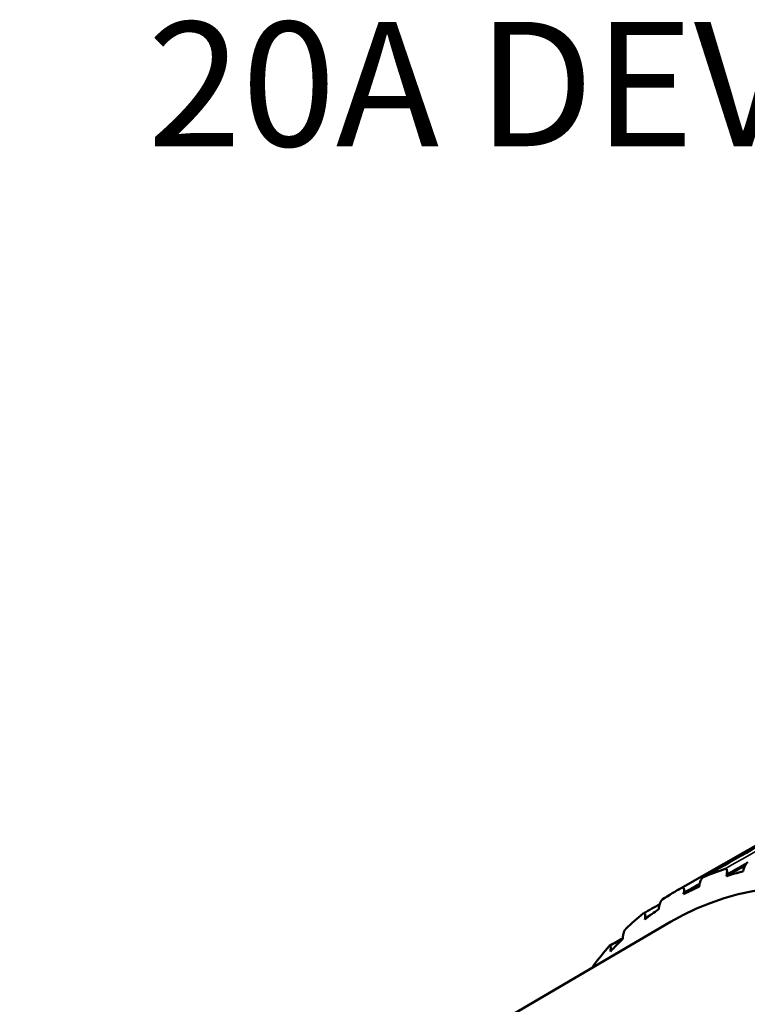
# Model space of a CAD drawing. Units: inches. Extents: x 0.3 to 16.7, y 0.3 to 10.7.
# Drawn here: x 10 to 10.8, y 6.1 to 7.1 of the extents above; entities that cross this region are included whole.
import ezdxf

# ---------------------------------------------------------------- set-up
doc = ezdxf.new("R2010")
doc.units = ezdxf.units.IN
doc.header["$MEASUREMENT"] = 0
for name, color, linetype, lineweight in [('Symbol (ANSI)', 7, 'Continuous', 25), ('Visible (ANSI)', 7, 'Continuous', 50), ('Visible Narrow (ANSI)', 7, 'Continuous', 35)]:
    doc.layers.add(name, color=color, linetype=linetype, lineweight=lineweight)
doc.layers.add('Viewport1ForCustomObjects_0', color=7, linetype='Continuous')
doc.layers.add('Viewport6ForCustomObjects_0', color=7, linetype='Continuous')
doc.styles.get("Standard").update_dxf_attribs({"font": 'tahoma.ttf'})

# ---------------------------------------------------------------- blocks, each defined once
blk = doc.blocks.new('CustomObjectsInViewport6_0')
at = {"layer": 'Visible (ANSI)'}
for p, q in [((-10001.39285, -10000.35836), (-10001.82638, -10000.60497)), ((-10001.76116, -10000.58656), (-10001.76073, -10000.58463)), ((-10001.77808, -10000.59142), (-10001.77353, -10000.58883)), ((-10001.77769, -10000.5895), (-10001.77808, -10000.59142)), ((-10001.80555, -10000.60196), (-10001.8052, -10000.60006)), ((-10001.82076, -10000.60767), (-10001.82108, -10000.60955)), ((-10001.82107, -10000.60955), (-10001.81653, -10000.60697)), ((-10001.84605, -10000.62467), (-10001.84578, -10000.62281)), ((-10001.85978, -10000.63308), (-10001.86001, -10000.63492)), ((-10002.48791, -10001.02037), (-10001.83416, -10000.63731)), ((-10001.88222, -10000.65444), (-10001.88202, -10000.65263)), ((-10001.89431, -10000.66546), (-10001.89448, -10000.66724))]:
    blk.add_line(p, q, dxfattribs=at)
at = {"layer": 'Visible (ANSI)', "extrusion": (0, 0, -1)}
for centre, major_axis, start_param, end_param in [((-10001.45156, -10001.29673), (-0.38119, 0.66024), 6.279483, 9.42848), ((-10001.43459, -10001.28693), (-0.39325, 0.68113), 0.065263, 0.117203), ((-10001.43459, -10001.28693), (-0.39325, 0.68113), 6.245315, 6.297255), ((-10001.43459, -10001.28693), (-0.39325, 0.68113), 6.142182, 6.194122), ((-10001.43459, -10001.28693), (-0.39325, 0.68113), 6.039049, 6.090989)]:
    blk.add_ellipse(centre, major_axis=major_axis, ratio=0.57735, start_param=start_param, end_param=end_param, dxfattribs=at)
at = {"layer": 'Visible (ANSI)'}
for start_param, end_param in [(6.12123, 6.159541), (6.224363, 6.262674), (0.044311, 0.082622), (0.147444, 0.185755)]:
    blk.add_ellipse((-10001.43914, -10001.28956), major_axis=(-0.39002, 0.67553), ratio=0.57735, start_param=start_param, end_param=end_param, dxfattribs=at)
for points, knots in [([(-10001.36637, -10000.34523), (-10001.39538, -10000.36172), (-10001.42439, -10000.3782), (-10001.48241, -10000.41118), (-10001.51142, -10000.42766), (-10001.56944, -10000.46063), (-10001.59845, -10000.47712), (-10001.65647, -10000.51009), (-10001.68548, -10000.52658), (-10001.7435, -10000.55956), (-10001.77251, -10000.57604), (-10001.80152, -10000.59253)], [0, 0, 0, 0, 0.310328, 0.310328, 0.620656, 0.620656, 0.930984, 0.930984, 1.241312, 1.241312, 1.55164, 1.55164, 1.55164, 1.55164]), ([(-10001.77916, -10000.58393), (-10001.7789, -10000.58384), (-10001.77866, -10000.58384), (-10001.7782, -10000.58401), (-10001.77801, -10000.58421), (-10001.77765, -10000.58481), (-10001.77752, -10000.58528), (-10001.77738, -10000.58632), (-10001.77737, -10000.5869), (-10001.77745, -10000.58814), (-10001.77755, -10000.58881), (-10001.77769, -10000.5895)], [0, 0, 0, 0, 0.00360415, 0.00360415, 0.00772321, 0.00772321, 0.01318901, 0.01318901, 0.01853628, 0.01853628, 0.02413893, 0.02413893, 0.02413893, 0.02413893]), ([(-10001.76073, -10000.58463), (-10001.76047, -10000.58347), (-10001.76008, -10000.5823), (-10001.75921, -10000.58039), (-10001.75878, -10000.57964), (-10001.75802, -10000.57859), (-10001.75768, -10000.57821), (-10001.75716, -10000.57778), (-10001.757, -10000.57766), (-10001.75668, -10000.57749), (-10001.75652, -10000.57742), (-10001.75637, -10000.57739)], [0.00000011, 0.00000011, 0.00000011, 0.00000011, 0.00949503, 0.00949503, 0.01705936, 0.01705936, 0.02238207, 0.02238207, 0.02487651, 0.02487651, 0.02731655, 0.02731655, 0.02731655, 0.02731655]), ([(-10001.8052, -10000.60006), (-10001.805, -10000.59892), (-10001.80467, -10000.59774), (-10001.80391, -10000.59579), (-10001.80354, -10000.595), (-10001.80285, -10000.59387), (-10001.80255, -10000.59345), (-10001.80208, -10000.59296), (-10001.80193, -10000.59282), (-10001.80164, -10000.59259), (-10001.8015, -10000.59251), (-10001.80136, -10000.59245)], [0.00000011, 0.00000011, 0.00000011, 0.00000011, 0.00949503, 0.00949503, 0.01705936, 0.01705936, 0.02238207, 0.02238207, 0.02487651, 0.02487651, 0.02731655, 0.02731655, 0.02731655, 0.02731655]), ([(-10001.82227, -10000.60268), (-10001.82203, -10000.60255), (-10001.82181, -10000.6025), (-10001.82139, -10000.60258), (-10001.8212, -10000.60273), (-10001.82085, -10000.60324), (-10001.82072, -10000.60366), (-10001.82057, -10000.60462), (-10001.82054, -10000.60516), (-10001.82058, -10000.60634), (-10001.82065, -10000.607), (-10001.82076, -10000.60767)], [0, 0, 0, 0, 0.00360415, 0.00360415, 0.00772321, 0.00772321, 0.01318901, 0.01318901, 0.01853628, 0.01853628, 0.02413893, 0.02413893, 0.02413893, 0.02413893]), ([(-10001.84578, -10000.62281), (-10001.84562, -10000.62169), (-10001.84534, -10000.62052), (-10001.8447, -10000.61853), (-10001.84438, -10000.61771), (-10001.84378, -10000.61652), (-10001.84351, -10000.61606), (-10001.8431, -10000.61551), (-10001.84297, -10000.61535), (-10001.8427, -10000.61508), (-10001.84257, -10000.61497), (-10001.84245, -10000.61489)], [0.00000011, 0.00000011, 0.00000011, 0.00000011, 0.00949503, 0.00949503, 0.01705936, 0.01705936, 0.02238207, 0.02238207, 0.02487651, 0.02487651, 0.02731655, 0.02731655, 0.02731655, 0.02731655]), ([(-10001.86126, -10000.6287), (-10001.86105, -10000.62853), (-10001.86085, -10000.62844), (-10001.86046, -10000.62843), (-10001.86029, -10000.62853), (-10001.85996, -10000.62893), (-10001.85983, -10000.6293), (-10001.85967, -10000.63017), (-10001.85963, -10000.63068), (-10001.85964, -10000.6318), (-10001.85969, -10000.63243), (-10001.85978, -10000.63308)], [0, 0, 0, 0, 0.00360415, 0.00360415, 0.00772321, 0.00772321, 0.01318901, 0.01318901, 0.01853628, 0.01853628, 0.02413893, 0.02413893, 0.02413893, 0.02413893]), ([(-10001.88202, -10000.65263), (-10001.8819, -10000.65155), (-10001.88168, -10000.6504), (-10001.88115, -10000.64839), (-10001.88087, -10000.64755), (-10001.88036, -10000.6463), (-10001.88013, -10000.64581), (-10001.87978, -10000.6452), (-10001.87966, -10000.64502), (-10001.87943, -10000.64471), (-10001.87932, -10000.64458), (-10001.8792, -10000.64447)], [0.00000011, 0.00000011, 0.00000011, 0.00000011, 0.00949503, 0.00949503, 0.01705936, 0.01705936, 0.02238207, 0.02238207, 0.02487651, 0.02487651, 0.02731655, 0.02731655, 0.02731655, 0.02731655]), ([(-10001.89572, -10000.66171), (-10001.89553, -10000.6615), (-10001.89536, -10000.66137), (-10001.89501, -10000.66127), (-10001.89486, -10000.66132), (-10001.89456, -10000.66163), (-10001.89443, -10000.66194), (-10001.89427, -10000.66271), (-10001.89423, -10000.66318), (-10001.89421, -10000.66423), (-10001.89424, -10000.66483), (-10001.89431, -10000.66546)], [0, 0, 0, 0, 0.00360415, 0.00360415, 0.00772321, 0.00772321, 0.01318901, 0.01318901, 0.01853628, 0.01853628, 0.02413893, 0.02413893, 0.02413893, 0.02413893]), ([(-10001.91228, -10000.68309), (-10001.91214, -10000.68267), (-10001.91198, -10000.68228), (-10001.91172, -10000.68171), (-10001.91162, -10000.68151), (-10001.91143, -10000.68116), (-10001.91133, -10000.68101), (-10001.91124, -10000.68088)], [0.018165634, 0.018165634, 0.018165634, 0.018165634, 0.022382074, 0.022382074, 0.024876513, 0.024876513, 0.02731655, 0.02731655, 0.02731655, 0.02731655])]:
    blk.add_open_spline(points, degree=3, knots=knots, dxfattribs=at)
for points, degree in [([(-10001.77353, -10000.58883), (-10001.76645, -10000.58479), (-10001.75937, -10000.58075)], 2), ([(-10001.81653, -10000.60697), (-10001.81091, -10000.60377), (-10001.8053, -10000.60058)], 2), ([(-10001.86105, -10000.62855), (-10001.8557, -10000.62551), (-10001.85035, -10000.62247), (-10001.84499, -10000.61943)], 3), ([(-10001.89534, -10000.66139), (-10001.89095, -10000.6589), (-10001.88656, -10000.65641), (-10001.88216, -10000.65391)], 3)]:
    blk.add_open_spline(points, degree=degree, dxfattribs=at)
at = {"layer": 'Visible Narrow (ANSI)'}
for points, knots in [([(-10001.34761, -10000.33801), (-10001.42088, -10000.37976), (-10001.49416, -10000.42152), (-10001.638, -10000.50349), (-10001.70858, -10000.54371), (-10001.77916, -10000.58393)], [-1.580652, -1.580652, -1.580652, -1.580652, -0.790326, -0.790326, -0.029039, -0.029039, -0.029039, -0.029039]), ([(-10001.80136, -10000.59245), (-10001.74054, -10000.55788), (-10001.67973, -10000.52332), (-10001.53468, -10000.44089), (-10001.45044, -10000.39302), (-10001.3662, -10000.34515)], [-1.551613, -1.551613, -1.551613, -1.551613, -0.901073, -0.901073, 0, 0, 0, 0]), ([(-10001.39039, -10000.35698), (-10001.46372, -10000.3987), (-10001.53705, -10000.44041), (-10001.68101, -10000.52231), (-10001.75164, -10000.56249), (-10001.82227, -10000.60268)], [-1.580652, -1.580652, -1.580652, -1.580652, -0.790326, -0.790326, -0.029039, -0.029039, -0.029039, -0.029039])]:
    blk.add_open_spline(points, degree=3, knots=knots, dxfattribs=at)
for points in [[(-10001.77769, -10000.5895), (-10001.77087, -10000.58561), (-10001.76406, -10000.58173), (-10001.75724, -10000.57785)], [(-10001.82076, -10000.60767), (-10001.81547, -10000.60466), (-10001.81018, -10000.60165), (-10001.80489, -10000.59864)], [(-10001.85978, -10000.63308), (-10001.85675, -10000.63136), (-10001.85373, -10000.62965), (-10001.85071, -10000.62793)], [(-10001.89431, -10000.66546), (-10001.8933, -10000.66489), (-10001.8923, -10000.66433), (-10001.89129, -10000.66376)]]:
    blk.add_open_spline(points, degree=3, dxfattribs=at)
blk = doc.blocks.new('CustomObjectsInViewport1_0')
at = {"layer": 'Symbol (ANSI)', "insert": (10.16763, 7.11978), "char_height": 0.125, "attachment_point": 1}
blk.add_mtext('\\fCalibri Light|b0|i0;\\W1.;20A DEVICE', dxfattribs=at)

msp = doc.modelspace()

# ---------------------------------------------------------------- block references
at = {"layer": 'Viewport1ForCustomObjects_0'}
msp.add_blockref('CustomObjectsInViewport1_0', (0, 0), dxfattribs=at)
at = {"layer": 'Viewport6ForCustomObjects_0'}
msp.add_blockref('CustomObjectsInViewport6_0', (10012.52728, 10006.85254), dxfattribs=at)

doc.saveas('drawing.dxf')
